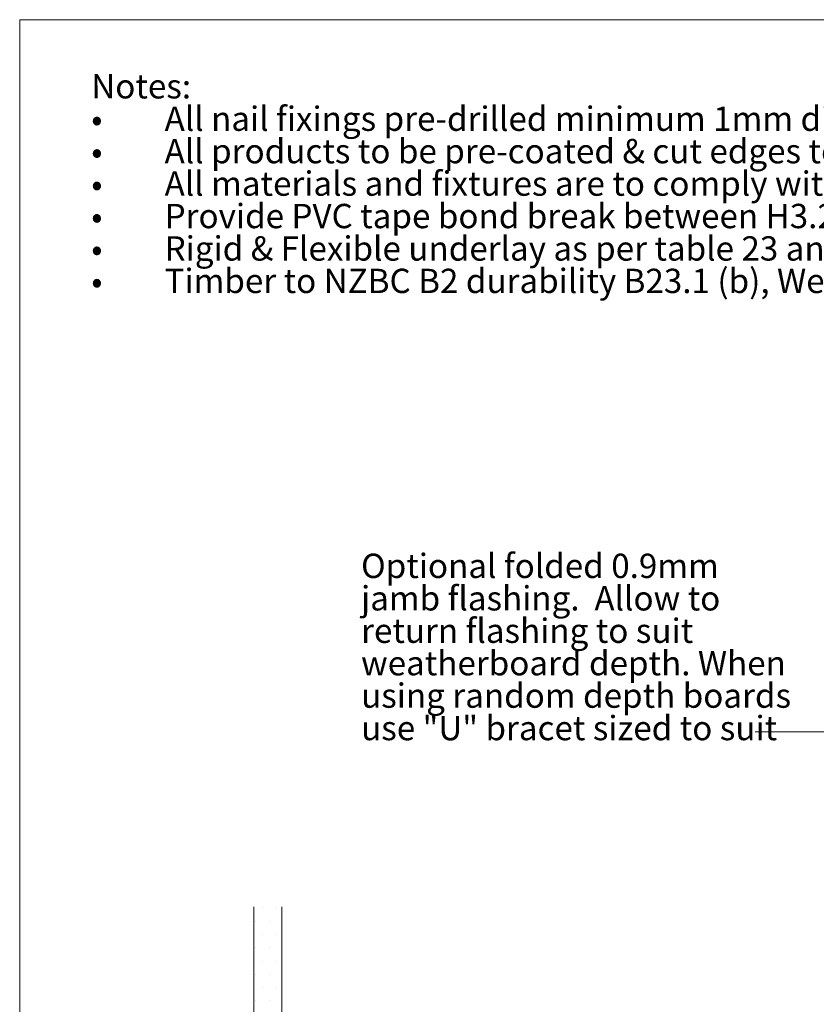
# Paper-space layout 'Sheet1' of a CAD drawing. Units: millimetres. Extents: x 18 to 250, y 5 to 292.
# Drawn here: x 18 to 113, y 174 to 292 of the extents above; entities that cross this region are included whole.
import ezdxf

# ---------------------------------------------------------------- set-up
doc = ezdxf.new("R2010")
doc.units = ezdxf.units.MM
doc.styles.add('SLDTEXTSTYLE1', font='ARIAL.TTF', dxfattribs={"width": 0.948})
doc.styles.add('SLDTEXTSTYLE2', font='ARIAL.TTF', dxfattribs={"width": 0.948, "bigfont": 'bigfont'})

# ---------------------------------------------------------------- blocks, each defined once
blk = doc.blocks.new('SW_NOTE_0')
at = {"color": 0, "linetype": 'Continuous', "lineweight": 0, "attachment_point": 1}
for s, insert, char_height, style in [('Notes:', (0, 3.75), 2.91, 'SLDTEXTSTYLE1'), ('All nail fixings pre-drilled minimum 1mm diameter smaller than nail guage', (8.77, -0.13), 2.9104, 'SLDTEXTSTYLE1'), ('•', (0, -0.13), 2.91, 'SLDTEXTSTYLE2'), ('All products to be pre-coated & cut edges to be sealed as per Branz Bulletin 411', (8.77, -4.01), 2.9104, 'SLDTEXTSTYLE1'), ('•', (0, -4.01), 2.91, 'SLDTEXTSTYLE2'), ('All materials and fixtures are to comply with E2/AS1 clause 2.2', (8.77, -7.89), 2.9104, 'SLDTEXTSTYLE1'), ('•', (0, -7.89), 2.91, 'SLDTEXTSTYLE2'), ('Provide PVC tape bond break between H3.2 battens and any flashing', (8.77, -11.77), 2.9104, 'SLDTEXTSTYLE1'), ('•', (0, -11.77), 2.91, 'SLDTEXTSTYLE2'), ('Rigid & Flexible underlay as per table 23 and clauses 9.1.5 to 9.1.7', (8.77, -15.65), 2.9104, 'SLDTEXTSTYLE1'), ('•', (0, -15.65), 2.91, 'SLDTEXTSTYLE2'), ('Timber to NZBC B2 durability B23.1 (b), Western Red Cedar, Larch', (8.77, -19.53), 2.9104, 'SLDTEXTSTYLE1'), ('•', (0, -19.53), 2.91, 'SLDTEXTSTYLE2')]:
    blk.add_mtext(s, dxfattribs=dict(at, insert=insert, char_height=char_height, style=style))
blk = doc.blocks.new('SW_NOTE_9')
at = {"color": 0, "linetype": 'Continuous', "lineweight": 0, "char_height": 2.9104, "attachment_point": 1, "style": 'SLDTEXTSTYLE1'}
for s, insert in [('Optional folded 0.9mm', (0, 3.75)), ('jamb flashing.  Allow to ', (0, -0.13)), ('return flashing to suit', (0, -4.01)), ('weatherboard depth. When', (0, -7.89)), ('using random depth boards', (0, -11.77)), ('use "U" bracet sized to suit', (0, -15.65))]:
    blk.add_mtext(s, dxfattribs=dict(at, insert=insert))

psp = doc.layouts.new('Sheet1')

# ---------------------------------------------------------------- hatches: boundary and pattern name
at = {"linetype": 'Continuous', "lineweight": 0}
h = psp.add_hatch(dxfattribs=at)
h.set_pattern_fill('DOTS', style=0)
h.paths.add_polyline_path([(49.1316, 185.8797), (45.7983, 185.8797), (45.7983, 85.8797), (49.1316, 85.8797)], flags=0)

# ---------------------------------------------------------------- linework, layer by layer
at = {"color": 7, "linetype": 'Continuous', "lineweight": 0}
for p, q in [((17.8, 292), (17.8, 5)), ((204.9404, 292), (17.8, 292)), ((176.0797, 206.8902), (105.75, 206.8))]:
    psp.add_line(p, q, dxfattribs=at)
at = {"color": 7, "linetype": 'Continuous', "lineweight": 15}
for p, q in [((45.7983, 185.8797), (45.7983, 85.8797)), ((49.1316, 185.8797), (49.1316, 85.8797))]:
    psp.add_line(p, q, dxfattribs=at)

# ---------------------------------------------------------------- block references
at = {"color": 7, "linetype": 'Continuous', "lineweight": 0}
for name, p in [('SW_NOTE_0', (26.3571, 281.7397)), ('SW_NOTE_9', (58.621, 224.3698))]:
    psp.add_blockref(name, p, dxfattribs=at)

doc.saveas('drawing.dxf')
